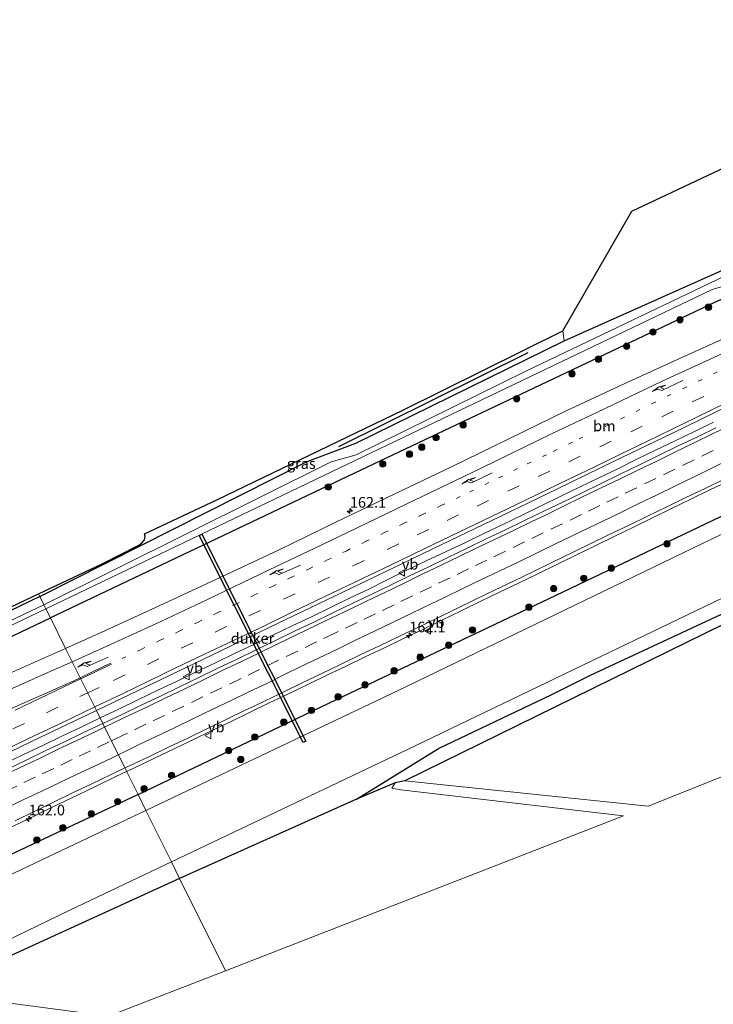
# Model space of a CAD drawing. Units: metres. Extents: x 200000 to 205383, y 564740 to 568751.
# Drawn here: x 202190 to 202353, y 567344 to 567575 of the extents above; entities that cross this region are included whole.
import ezdxf
from ezdxf.enums import TextEntityAlignment as Align

# ---------------------------------------------------------------- set-up
doc = ezdxf.new("R2010")
doc.units = ezdxf.units.M
doc.linetypes.add('VW-1-3_STREEP', pattern=[4, 1, -3])
doc.linetypes.add('VW-3-9_STREEP', pattern=[12, 3, -9])
doc.layers.get('0').update_dxf_attribs({"lineweight": 25})
for name, color, linetype, lineweight in [('B-ME-AM-KILOMETR-S-B1', 7, 'Continuous', 18), ('B-ME-BV-GELEIDECONSTRUCTIE-GELEIDERAIL-L-B1', 213, 'BV-GELEIDERAIL', 18), ('B-ME-GR-BOMENRIJ-L-B1', 10, 'Continuous', 25), ('B-ME-GR-BOOM-S-B1', 93, 'Continuous', 18), ('B-ME-GW-INSTEEKWATERGANG-L-B1', 10, 'Continuous', 25), ('B-ME-IE-GRASLAND-GV-B6', 93, 'Continuous', 18), ('B-ME-IE-GRONDWERKLIJN-GROND_INGERICHT-GV-B6', 253, 'Continuous', 18), ('B-ME-IE-GRONDWERKLIJN-GROND_NIETINGERICHT-GV-B6', 253, 'Continuous', 18), ('B-ME-IE-HULPGEOMETRIE-L-B1', 53, 'Continuous', 18), ('B-ME-KG-KADASTRAAL-OPNAMEDTMGRENS-L-B1', 10, 'Continuous', 25), ('B-ME-KW-DUIKER-GV-B6', 10, 'Continuous', 25), ('B-ME-OG-WATER-GV-B6', 153, 'Continuous', 18), ('B-ME-VH-VERH_SOORT-BITUMEN-GV-B6', 8, 'IE-TERREINAFSCHEIDING-NATUURLIJK-HOUTWAL', 18), ('B-ME-VW-MARKERING-13STREEP-045-L-B1', 255, 'VW-1-3_STREEP', 18), ('B-ME-VW-MARKERING-39STREEP-015-L-B1', 255, 'VW-3-9_STREEP', 18), ('B-ME-VW-MARKERING-PIJLRE750-S-B1', 7, 'Continuous', 18), ('B-ME-VW-MARKERING-STREEP-015-L-B1', 7, 'Continuous', 18), ('B-ME-VW-MEUBILAIR_WEGMEUBILAIR-VERKEERSBORD-S-B1', 8, 'Continuous', 18)]:
    doc.layers.add(name, color=color, linetype=linetype, lineweight=lineweight)
doc.styles.add('NLCS-ISO', font='NLCS-ISO.TTF')
doc.linetypes.add('BV-GELEIDERAIL', pattern='A,10,-3,[108,NLCS.SHX,S=1,R=0,X=0,Y=0],-3', length=16)
doc.linetypes.add('IE-TERREINAFSCHEIDING-NATUURLIJK-HOUTWAL', pattern='A,7,-1.5,[67,NLCS.SHX,S=0.75,R=45,X=0,Y=0],-1.5,7,-1.5,[70,NLCS.SHX,S=0.75,R=0,X=0,Y=0],-1.5', length=20)

# ---------------------------------------------------------------- blocks, each defined once
blk = doc.blocks.new('verkeersbord')
for p, q in [((0, 0.75), (-0.75, -0.625)), ((0.75, -0.625), (0, 0.75)), ((-0.75, -0.625), (0.75, -0.625))]:
    blk.add_line(p, q)
blk = doc.blocks.new('boom')
blk.add_hatch(color=256).paths.add_polyline_path([(-0.75, 0, 1), (0.75, 0, 1)])
blk.add_circle((0, 0), 0.75)
blk = doc.blocks.new('hecto')
for p, q in [((0, 0.625), (-0.625, 0)), ((0, -0.625), (0, 0.625)), ((-0.625, 0), (0.625, 0)), ((0.625, 0), (0, -0.625))]:
    blk.add_line(p, q)
blk = doc.blocks.new('pijlr')
for p, q in [((0, 0, 0.1), (5.45, 0, 0.1)), ((5.45, -0.75, 0.1), (4.7, 0, 0.1)), ((6.2, -0.75, 0.1), (5.45, 0, 0.1)), ((4, -0.75, 0.1), (5.45, -0.75, 0.1)), ((5.7, -1.05, 0.1), (4, -0.75, 0.1)), ((7.5, -0.75, 0.1), (5.7, -1.05, 0.1)), ((7.5, -0.75, 0.1), (6.2, -0.75, 0.1))]:
    blk.add_line(p, q)

msp = doc.modelspace()

# ---------------------------------------------------------------- linework, layer by layer
at = {"layer": 'B-ME-BV-GELEIDECONSTRUCTIE-GELEIDERAIL-L-B1'}
for points in [[(202208.7566, 567411.0242, 2.5166), (202213.3078, 567413.2132, 2.5602), (202217.8072, 567415.4019, 2.5602), (202222.3143, 567417.5616, 2.5576), (202226.8329, 567419.7024, 2.5929), (202231.3428, 567421.8634, 2.5796), (202235.846, 567424.0213, 2.6101), (202240.3649, 567426.1622, 2.5802), (202244.8716, 567428.3299, 2.5186), (202249.3874, 567430.4938, 2.5828), (202253.8904, 567432.6619, 2.5728), (202258.4072, 567434.8059, 2.5768), (202262.9144, 567436.9697, 2.5727), (202267.4044, 567439.1734, 2.5867), (202271.9119, 567441.3382, 2.5553), (202276.3872, 567443.5683, 2.5651), (202280.8848, 567445.7498, 2.5778), (202285.3772, 567447.9401, 2.591), (202289.906, 567450.0594, 2.5783), (202294.4588, 567452.2418, 2.5654), (202298.928, 567454.3944, 2.5966), (202303.4483, 567456.5321, 2.6096), (202307.9498, 567458.7077, 2.6171), (202312.4531, 567460.8843, 2.5938), (202316.9238, 567463.1197, 2.5572), (202321.4265, 567465.295, 2.6192), (202325.9371, 567467.4596, 2.6254), (202330.4436, 567469.6289, 2.6406), (202334.9121, 567471.8765, 2.6255), (202339.4398, 567474.0502, 2.6355), (202343.9467, 567476.1635, 2.6848), (202348.4326, 567478.3704, 2.6905), (202352.9211, 567480.5812, 2.6527)], [(202356.5668, 567466.8098, 2.5103), (202352.0655, 567464.6318, 2.4968), (202347.5712, 567462.4417, 2.4937), (202343.0772, 567460.2489, 2.4848), (202338.5856, 567458.0527, 2.4709), (202334.0888, 567455.8663, 2.4557), (202329.5893, 567453.686, 2.4789), (202325.0923, 567451.5003, 2.4625), (202320.5941, 567449.3176, 2.4443), (202316.0961, 567447.1334, 2.44), (202311.6081, 567444.9303, 2.4338), (202307.1108, 567442.7442, 2.428), (202302.6047, 567440.5788, 2.406), (202298.112, 567438.3829, 2.3996), (202293.6101, 567436.2067, 2.4042), (202289.1114, 567434.025, 2.3862), (202284.6049, 567431.8586, 2.4133), (202280.0863, 567429.7189, 2.3885), (202275.5956, 567427.5188, 2.3812), (202271.0694, 567425.3946, 2.3775), (202266.5625, 567423.2297, 2.362), (202265.4137, 567422.6804, 2.3621), (202262.0517, 567421.0727, 2.3622), (202257.5472, 567418.903, 2.3574), (202253.0422, 567416.7337, 2.3574), (202248.5297, 567414.5797, 2.3504), (202244.027, 567412.4057, 2.3394), (202239.5247, 567410.2309, 2.3437), (202235.0184, 567408.0656, 2.3468), (202230.5146, 567405.8939, 2.3365), (202226.0149, 567403.7132, 2.3243), (202221.5062, 567401.5523, 2.3088), (202216.9977, 567399.3896, 2.3046), (202214.9941, 567398.4293, 2.3008)], [(202186.241, 567400.2664, 2.5579), (202190.7499, 567402.4294, 2.4786), (202195.2609, 567404.5852, 2.509), (202199.7716, 567406.7409, 2.5255), (202204.2906, 567408.8842, 2.5068), (202208.7565, 567411.0242, 2.5166)], [(202214.9941, 567398.4293, 2.3008), (202212.489, 567397.2287, 2.2961), (202207.9785, 567395.0711, 2.3017), (202203.4744, 567392.8998, 2.2838), (202198.9635, 567390.743, 2.2778), (202194.4617, 567388.5678, 2.2681), (202193.7197, 567388.2105, 2.2654), (202190.0922, 567386.4638, 2.2523), (202189.9564, 567386.3984, 2.2518), (202185.4497, 567384.2344, 2.2792)]]:
    msp.add_polyline3d(points, dxfattribs=at)
at = {"layer": 'B-ME-GR-BOMENRIJ-L-B1'}
msp.add_line((202264.838, 567474.857, 1.159), (202309.334, 567496.921, 1.159), dxfattribs=at)
at = {"layer": 'B-ME-GW-INSTEEKWATERGANG-L-B1'}
for points in [[(202194.597, 567439.582, 1.325), (202257.433, 567471.302, 1.035), (202268.869, 567475.665, 1.035), (202317.808, 567499.661, 1.039), (202358.756, 567517.949, 1.04), (202389.053, 567531.887, 0.829), (202425.392, 567549.988, 0.752), (202464.552, 567570.049, 1.037), (202492.312, 567584.637, 0.848), (202505.513, 567591.009, 0.88), (202520.85, 567599.257, 0.82)], [(202523.343, 567595.007, 0.893), (202521.476, 567594.191, 0.893), (202505.608, 567585.349, 1.027), (202471.785, 567567.295, 1.258), (202432.98, 567547.647, 1.203), (202409.528, 567535.316, 1.178), (202391.068, 567527.472, 0.938), (202359.426, 567511.466, 1.066), (202353.144, 567508.728, 1.188), (202262.258, 567465.639, 1.083), (202197.09, 567434.552, 1.001)], [(202217.68, 567393.01, 1.388), (202264.303, 567415.401, 1.268), (202314.127, 567439.057, 1.162), (202361.696, 567461.769, 1.192), (202410.78, 567485.593, 1.27), (202458.392, 567508.3, 1.431), (202504.355, 567530.314, 1.487), (202517.109, 567533.89, 1.63), (202529.823, 567532.865, 1.573), (202538.984, 567531.328, 1.165), (202553.565, 567529.253, 1.228), (202558.974, 567528.323, 1.187)], [(202268.988, 567391.93, 1.421), (202276.37, 567396.445, 0.846), (202288.289, 567403.864, 1.091), (202314.947, 567416.579, 1.224), (202324.03, 567421.063, 1.256), (202392.188, 567452.866, 1.517), (202487.39, 567498.712, 1.389), (202510.343, 567510.866, 1.123), (202514.023, 567512.278, 1.035), (202528.556, 567512.261, 1.252), (202539.027, 567511.241, 1.28), (202554.582, 567509.172, 0.999), (202570.385, 567507.089, 0.965)], [(202194.597, 567439.582, 1.325), (202173.114, 567429.281, 1.177)], [(202174.073, 567423.572, 0.972), (202197.09, 567434.552, 1.001)], [(202217.68, 567393.01, 1.388), (202171.808, 567371.417, 1.385), (202128.289, 567350.128, 1.31), (202083.628, 567328.208, 1.251), (202040.373, 567307.627, 1.247), (202013.341, 567295.44, 1.161), (201976.298, 567277.83, 1.262), (201960.147, 567269.703, 1.129), (201954.433, 567266.043, 1.133), (201949.259, 567262.013, 1.044), (201945.58, 567257.152, 1.007), (201942.192, 567252.403, 0.866), (201937.876, 567245.772, 0.85), (201932.866, 567237.514, 0.777), (201926.7, 567225.093, 0.773), (201922.874, 567212.503, 0.619), (201921.562, 567203.738, 0.538), (201920.698, 567192.521, 0.615), (201920.809, 567180.733, 0.647), (201923.089, 567168.324, 0.732), (201926.466, 567158.9, 0.712)]]:
    msp.add_polyline3d(points, dxfattribs=at)
at = {"layer": 'B-ME-IE-GRASLAND-GV-B6'}
for points in [[(202521.478, 567598.089, 0.024), (202505.955, 567589.672, -0.01), (202493.062, 567583.448, 0.001), (202465.178, 567568.623, 0.049), (202425.902, 567549.011, 0.008), (202389.67, 567530.772, 0.073), (202359.244, 567516.728, -0.11), (202308.777, 567492.601, -0.272), (202268.901, 567472.902, -0.272), (202263.057, 567471.237, -0.268), (202195.553, 567437.654, -0.269), (202194.597, 567439.582, 1.325), (202257.433, 567471.302, 1.035), (202268.869, 567475.665, 1.035), (202317.808, 567499.661, 1.039), (202358.756, 567517.949, 1.04), (202389.053, 567531.887, 0.829), (202425.392, 567549.988, 0.752), (202464.552, 567570.049, 1.037), (202492.312, 567584.637, 0.848), (202505.513, 567591.009, 0.88), (202520.85, 567599.257, 0.82), (202521.478, 567598.089, 0.024)], [(202523.343, 567595.007, 0.893), (202521.476, 567594.191, 0.893), (202505.608, 567585.349, 1.027), (202471.785, 567567.295, 1.258), (202432.98, 567547.647, 1.203), (202409.528, 567535.316, 1.178), (202391.068, 567527.472, 0.938), (202359.426, 567511.466, 1.066), (202353.144, 567508.728, 1.188), (202262.258, 567465.639, 1.083), (202197.09, 567434.552, 1.001), (202196.016, 567436.72, -0.293), (202263.173, 567468.887, -0.3), (202352.627, 567511.768, -0.292), (202358.584, 567513.517, -0.14), (202390.288, 567528.956, 0.013), (202409.059, 567536.892, 0.001), (202432.211, 567548.987, 0.006), (202471.009, 567569.024, 0.01), (202505.194, 567586.631, 0.002), (202520.517, 567595.328, 0.006), (202522.465, 567596.254, 0.006), (202522.547, 567596.101, -0.247), (202523.343, 567595.007, 0.893)], [(202551.796, 567526.001, -0.479), (202533.293, 567528.538, -0.481), (202517.941, 567529.459, -0.517), (202513.015, 567528.394, -0.525), (202444.63, 567496.579, -0.541), (202386.977, 567469.279, -0.537), (202384.655, 567467.051, -0.537), (202366.618, 567458.601, -0.537), (202361.881, 567457.576, -0.537), (202278.633, 567417.427, -0.537), (202219.514, 567389.311, -0.537), (202217.68, 567393.01, 1.388), (202264.303, 567415.401, 1.268), (202314.127, 567439.057, 1.162), (202361.696, 567461.769, 1.192), (202410.78, 567485.593, 1.27), (202458.392, 567508.3, 1.431), (202504.355, 567530.314, 1.487), (202517.109, 567533.89, 1.63), (202529.823, 567532.865, 1.573), (202538.984, 567531.328, 1.165)], [(202359.166, 567501.9823, 1.6376), (202345.5032, 567495.7808, 1.6189), (202331.9034, 567489.5483, 1.5813), (202318.2992, 567483.2161, 1.5482), (202304.8378, 567476.6366, 1.5608), (202291.3504, 567470.0735, 1.5366), (202277.8454, 567463.6719, 1.499), (202264.339, 567457.1073, 1.4728), (202250.811, 567450.5917, 1.4599), (202237.3001, 567444.2201, 1.4374), (202223.6382, 567437.8592, 1.4151), (202209.9924, 567431.6239, 1.413), (202200.645, 567427.3793, 1.4324), (202197.09, 567434.552, 1.001), (202262.258, 567465.639, 1.083), (202353.144, 567508.728, 1.188)], [(202317.808, 567499.661, 1.039), (202268.869, 567475.665, 1.035), (202257.433, 567471.302, 1.035), (202194.597, 567439.582, 1.325), (202194.285, 567440.212, 1.291), (202209.203, 567447.253, 1.344), (202218, 567451.757, 1.312), (202218.617, 567452.268, 1.304), (202219.152, 567452.916, 1.304), (202219.324, 567453.755, 1.28), (202219.215, 567454.346, 1.304), (202236.221, 567462.279, 1.545), (202279.934, 567483.404, 1.148), (202317.55, 567502.08, 1.241), (202317.808, 567499.661, 1.039)], [(202227.449, 567373.301, 1.341), (202226.397, 567375.423, 0.921), (202225.53, 567377.173, -0.578), (202274.402, 567400.455, -0.577), (202282.789, 567404.451, -0.577), (202355.089, 567439.312, -0.577), (202358.31, 567440.85, -0.575), (202379.034, 567450.746, -0.561), (202422.148, 567471.334, -0.533), (202486.533, 567502.235, -0.533), (202487.39, 567498.712, 1.389), (202392.188, 567452.866, 1.517), (202324.03, 567421.063, 1.256), (202314.947, 567416.579, 1.224), (202288.289, 567403.864, 1.091), (202276.37, 567396.445, 0.846), (202268.988, 567391.93, 1.421), (202227.449, 567373.301, 1.341)], [(202353.501, 567479.276, 2.028), (202349.008, 567477.081, 2.021), (202344.496, 567474.927, 1.999), (202340.011, 567472.717, 2.007), (202335.514, 567470.53, 1.993), (202331.015, 567468.349, 1.977), (202326.514, 567466.171, 1.971), (202322.019, 567463.981, 1.97), (202317.534, 567461.771, 1.973), (202313.015, 567459.631, 1.956), (202308.523, 567457.435, 1.959), (202304.007, 567455.287, 1.95), (202299.503, 567453.119, 1.934), (202295.014, 567450.914, 1.963), (202290.511, 567448.741, 1.963), (202285.995, 567446.595, 1.945), (202281.492, 567444.421, 1.947), (202276.989, 567442.25, 1.937), (202272.491, 567440.065, 1.93), (202267.979, 567437.913, 1.912), (202263.488, 567435.715, 1.915), (202258.966, 567433.581, 1.912), (202254.447, 567431.442, 1.909), (202249.959, 567429.235, 1.91), (202245.466, 567427.041, 1.904), (202240.957, 567424.881, 1.889), (202236.453, 567422.71, 1.889), (202231.945, 567420.546, 1.889), (202227.446, 567418.367, 1.882), (202222.948, 567416.183, 1.875), (202218.438, 567414.023, 1.865), (202213.924, 567411.874, 1.862), (202209.404, 567409.708, 1.853), (202207.8887, 567412.7883, 1.8043), (202221.4794, 567419.3007, 1.8301), (202235.0066, 567425.7827, 1.8285), (202248.5192, 567432.298, 1.8475), (202262.038, 567438.7945, 1.8799), (202275.5604, 567445.2863, 1.9051), (202289.0745, 567451.7944, 1.925), (202302.5917, 567458.3038, 1.9401), (202316.0964, 567464.8337, 1.959), (202329.5972, 567471.371, 1.9595), (202343.1031, 567477.9011, 2.0001), (202356.5916, 567484.4632, 1.9978)], [(202361.696, 567461.769, 1.192), (202314.127, 567439.057, 1.162), (202264.303, 567415.401, 1.268), (202217.68, 567393.01, 1.388), (202214.573, 567399.279, 1.589), (202215.819, 567399.883, 1.592), (202220.346, 567402.006, 1.595), (202224.86, 567404.156, 1.594), (202229.379, 567406.297, 1.608), (202233.862, 567408.511, 1.617), (202238.359, 567410.697, 1.623), (202242.865, 567412.864, 1.628), (202245.135, 567413.912, 1.611), (202251.904, 567417.141, 1.631), (202256.397, 567419.335, 1.65), (202260.902, 567421.505, 1.656), (202265.419, 567423.649, 1.636), (202269.914, 567425.839, 1.648), (202274.425, 567427.995, 1.639), (202278.934, 567430.157, 1.666), (202283.439, 567432.325, 1.682), (202287.946, 567434.49, 1.685), (202292.446, 567436.669, 1.702), (202296.946, 567438.848, 1.686), (202301.44, 567441.041, 1.706), (202305.947, 567443.205, 1.698), (202310.445, 567445.39, 1.704), (202314.949, 567447.561, 1.715), (202317.193, 567448.662, 1.725), (202323.935, 567451.949, 1.738), (202328.437, 567454.125, 1.73), (202332.938, 567456.301, 1.742), (202337.436, 567458.485, 1.751), (202341.941, 567460.653, 1.76), (202346.438, 567462.84, 1.77), (202350.942, 567465.011, 1.767), (202355.45, 567467.173, 1.751)], [(202171.597, 567429.502, 1.211), (202194.285, 567440.212, 1.291), (202194.597, 567439.582, 1.325)], [(202195.553, 567437.654, -0.269), (202172.722, 567426.807, -0.27)], [(202194.597, 567439.582, 1.325), (202173.114, 567429.281, 1.177)], [(202173.114, 567429.281, 1.177), (202194.597, 567439.582, 1.325), (202195.553, 567437.654, -0.269)], [(202173.155, 567425.77, -0.291), (202196.016, 567436.72, -0.293), (202197.09, 567434.552, 1.001), (202174.073, 567423.572, 0.972)], [(202174.073, 567423.572, 0.972), (202197.09, 567434.552, 1.001), (202200.645, 567427.3793, 1.4324)], [(202200.645, 567427.3793, 1.4324), (202187.2153, 567421.4233, 1.3875)], [(202180.8878, 567399.8749, 1.7749), (202194.4196, 567406.3457, 1.7996), (202207.8887, 567412.7883, 1.8043), (202209.404, 567409.708, 1.853)], [(202209.404, 567409.708, 1.853), (202204.892, 567407.579, 1.841), (202200.379, 567405.429, 1.827), (202195.868, 567403.272, 1.834), (202191.363, 567401.101, 1.826), (202186.86, 567398.93, 1.823)], [(202188.8, 567386.847, 1.556), (202193.282, 567389.062, 1.559), (202197.788, 567391.23, 1.562), (202202.294, 567393.397, 1.55), (202206.811, 567395.541, 1.561), (202211.32, 567397.701, 1.58), (202214.573, 567399.279, 1.589), (202217.68, 567393.01, 1.388)], [(202171.808, 567371.417, 1.385), (202217.68, 567393.01, 1.388), (202219.514, 567389.311, -0.537)], [(202217.68, 567393.01, 1.388), (202171.808, 567371.417, 1.385)], [(202219.514, 567389.311, -0.537), (202196.576, 567378.402, -0.537), (202042.903, 567305.324, -0.537)], [(202168.599, 567349.879, -0.578), (202201.672, 567365.808, -0.578), (202225.53, 567377.173, -0.578), (202226.397, 567375.423, 0.921), (202227.449, 567373.301, 1.341)], [(202227.449, 567373.301, 1.341), (202164.978, 567344.73, 0.821)]]:
    msp.add_polyline3d(points, dxfattribs=at)
at = {"layer": 'B-ME-IE-GRONDWERKLIJN-GROND_INGERICHT-GV-B6'}
for points in [[(202227.449, 567373.301, 1.341), (202268.988, 567391.93, 1.421), (202276.37, 567396.445, 0.846), (202288.289, 567403.864, 1.091), (202314.947, 567416.579, 1.224), (202324.03, 567421.063, 1.256), (202392.188, 567452.866, 1.517), (202487.39, 567498.712, 1.389), (202487.773, 567498.108, 1.389), (202508.705, 567508.479, 1.423), (202512.564, 567509.826, 1.427), (202515.414, 567510.618, 1.429), (202519.147, 567511.31, 1.428), (202522.832, 567511.62, 1.429), (202526.009, 567511.492, 1.425), (202534.607, 567510.838, 1.425), (202557.603, 567507.912, 1.425)], [(202487.773, 567498.108, 1.389), (202280.348, 567396.246, 1.216), (202278.128, 567395.802, 1.232), (202268.988, 567391.93, 1.421), (202276.37, 567396.445, 0.846), (202288.289, 567403.864, 1.091), (202314.947, 567416.579, 1.224), (202324.03, 567421.063, 1.256), (202392.188, 567452.866, 1.517), (202487.39, 567498.712, 1.389), (202487.773, 567498.108, 1.389)], [(202540.516, 567493.543, 1.288), (202532.215, 567494.257, 1.321), (202526.288, 567494.249, 1.336), (202522.256, 567493.717, 1.349), (202515.374, 567491.561, 1.357), (202486.438, 567480.002, 1.396), (202482.883, 567448.377, 1.376), (202337.607, 567390.296, 1.192), (202280.348, 567396.246, 1.216), (202278.128, 567395.802, 1.232), (202277.298, 567394.554, 1.517), (202279.425, 567394.102, 1.368), (202331.796, 567388.034, 1.348), (202238.213, 567351.582, 1.275), (202227.449, 567373.301, 1.341)], [(202164.978, 567344.73, 0.821), (202227.449, 567373.301, 1.341), (202238.213, 567351.582, 1.275), (202210.761, 567340.889, 1.254), (202174.491, 567345.669, 1.003)]]:
    msp.add_polyline3d(points, dxfattribs=at)
at = {"layer": 'B-ME-IE-GRONDWERKLIJN-GROND_NIETINGERICHT-GV-B6'}
msp.add_polyline3d([(202520.85, 567599.257, 0.82), (202505.513, 567591.009, 0.88), (202492.312, 567584.637, 0.848), (202464.552, 567570.049, 1.037), (202425.392, 567549.988, 0.752), (202389.053, 567531.887, 0.829), (202358.756, 567517.949, 1.04), (202317.808, 567499.661, 1.039), (202317.55, 567502.08, 1.241), (202333.746, 567530.198, 1.333), (202355.637, 567540.527, 1.356), (202378.376, 567552.03, 1.348), (202399.982, 567564.047, 1.389), (202424.195, 567577.373, 1.288), (202505.142, 567609.146, 1.242), (202513.2578, 567613.3838, 0.8326), (202520.85, 567599.257, 0.82)], dxfattribs=at)
at = {"layer": 'B-ME-IE-HULPGEOMETRIE-L-B1'}
msp.add_polyline3d([(202194.285, 567440.212, 1.291), (202194.597, 567439.582, 1.325), (202195.553, 567437.654, -0.269), (202196.016, 567436.72, -0.293), (202197.09, 567434.552, 1.001), (202200.645, 567427.3793, 1.4324), (202207.8887, 567412.7883, 1.8043), (202209.404, 567409.708, 1.853), (202214.573, 567399.279, 1.589), (202217.68, 567393.01, 1.388), (202219.514, 567389.311, -0.537), (202225.53, 567377.173, -0.578), (202226.397, 567375.423, 0.921), (202227.449, 567373.301, 1.341)], dxfattribs=at)
at = {"layer": 'B-ME-KG-KADASTRAAL-OPNAMEDTMGRENS-L-B1'}
for points in [[(202171.597, 567429.502, 1.211), (202194.285, 567440.212, 1.291), (202209.203, 567447.253, 1.344), (202218, 567451.757, 1.312), (202218.617, 567452.268, 1.304), (202219.152, 567452.916, 1.304), (202219.324, 567453.755, 1.28), (202219.215, 567454.346, 1.304), (202236.221, 567462.279, 1.545), (202279.934, 567483.404, 1.148), (202317.55, 567502.08, 1.241), (202333.746, 567530.198, 1.333), (202355.637, 567540.527, 1.356), (202378.376, 567552.03, 1.348), (202399.982, 567564.047, 1.389), (202424.195, 567577.373, 1.288), (202505.142, 567609.146, 1.242), (202513.2578, 567613.3838, 0.8326), (202684.154, 567702.62, 1.44)], [(202171.597, 567429.502, 1.211), (202194.285, 567440.212, 1.291), (202209.203, 567447.253, 1.344), (202218, 567451.757, 1.312), (202218.617, 567452.268, 1.304), (202219.152, 567452.916, 1.304), (202219.324, 567453.755, 1.28), (202219.215, 567454.346, 1.304), (202236.221, 567462.279, 1.545), (202279.934, 567483.404, 1.148), (202317.55, 567502.08, 1.241), (202333.746, 567530.198, 1.333), (202355.637, 567540.527, 1.356), (202378.376, 567552.03, 1.348), (202399.982, 567564.047, 1.389), (202424.195, 567577.373, 1.288), (202505.142, 567609.146, 1.242), (202513.2578, 567613.3838, 0.8326), (202684.154, 567702.62, 1.44)], [(202557.603, 567507.912, 1.425), (202534.607, 567510.838, 1.425), (202526.009, 567511.492, 1.425), (202522.832, 567511.62, 1.429), (202519.147, 567511.31, 1.428), (202515.414, 567510.618, 1.429), (202512.564, 567509.826, 1.427), (202508.705, 567508.479, 1.423), (202487.773, 567498.108, 1.389), (202280.348, 567396.246, 1.216), (202278.128, 567395.802, 1.232), (202268.988, 567391.93, 1.421), (202227.449, 567373.301, 1.341), (202164.978, 567344.73, 0.821)]]:
    msp.add_polyline3d(points, dxfattribs=at)
at = {"layer": 'B-ME-KW-DUIKER-GV-B6'}
msp.add_polyline3d([(202232.0324, 567453.8897, 0.227), (202232.6576, 567454.2043, 0.227), (202257.1166, 567405.5993, 0.416), (202256.4914, 567405.2847, 0.416), (202232.0324, 567453.8897, 0.227)], dxfattribs=at)
at = {"layer": 'B-ME-OG-WATER-GV-B6'}
for points in [[(202522.465, 567596.254, 0.006), (202520.517, 567595.328, 0.006), (202505.194, 567586.631, 0.002), (202471.009, 567569.024, 0.01), (202432.211, 567548.987, 0.006), (202409.059, 567536.892, 0.001), (202390.288, 567528.956, 0.013), (202358.584, 567513.517, -0.14), (202352.627, 567511.768, -0.292), (202263.173, 567468.887, -0.3), (202196.016, 567436.72, -0.293), (202195.553, 567437.654, -0.269), (202263.057, 567471.237, -0.268), (202268.901, 567472.902, -0.272), (202308.777, 567492.601, -0.272), (202359.244, 567516.728, -0.11), (202389.67, 567530.772, 0.073), (202425.902, 567549.011, 0.008), (202465.178, 567568.623, 0.049), (202493.062, 567583.448, 0.001), (202505.955, 567589.672, -0.01), (202521.478, 567598.089, 0.024), (202522.465, 567596.254, 0.006)], [(202538.497, 567514.191, -0.533), (202529.256, 567515.219, -0.533), (202520.174, 567515.375, -0.533), (202512.705, 567514.244, -0.533), (202508.791, 567512.917, -0.533), (202486.533, 567502.235, -0.533), (202422.148, 567471.334, -0.533), (202379.034, 567450.746, -0.561), (202358.31, 567440.85, -0.575), (202355.089, 567439.312, -0.577), (202282.789, 567404.451, -0.577), (202274.402, 567400.455, -0.577), (202225.53, 567377.173, -0.578), (202219.514, 567389.311, -0.537), (202278.633, 567417.427, -0.537), (202361.881, 567457.576, -0.537), (202366.618, 567458.601, -0.537), (202384.655, 567467.051, -0.537), (202386.977, 567469.279, -0.537), (202444.63, 567496.579, -0.541), (202513.015, 567528.394, -0.525), (202517.941, 567529.459, -0.517), (202533.293, 567528.538, -0.481), (202551.796, 567526.001, -0.479)], [(202172.722, 567426.807, -0.27), (202195.553, 567437.654, -0.269), (202196.016, 567436.72, -0.293)], [(202196.016, 567436.72, -0.293), (202173.155, 567425.77, -0.291)], [(202042.903, 567305.324, -0.537), (202196.576, 567378.402, -0.537), (202219.514, 567389.311, -0.537), (202225.53, 567377.173, -0.578)], [(202225.53, 567377.173, -0.578), (202201.672, 567365.808, -0.578), (202168.599, 567349.879, -0.578)]]:
    msp.add_polyline3d(points, dxfattribs=at)
at = {"layer": 'B-ME-VH-VERH_SOORT-BITUMEN-GV-B6'}
for points in [[(202356.5916, 567484.4632, 1.9978), (202343.1031, 567477.9011, 2.0001), (202329.5972, 567471.371, 1.9595), (202316.0964, 567464.8337, 1.959), (202302.5917, 567458.3038, 1.9401), (202289.0745, 567451.7944, 1.925), (202275.5604, 567445.2863, 1.9051), (202262.038, 567438.7945, 1.8799), (202248.5192, 567432.298, 1.8475), (202235.0066, 567425.7827, 1.8285), (202221.4794, 567419.3007, 1.8301), (202207.8887, 567412.7883, 1.8043), (202200.645, 567427.3793, 1.4324), (202209.9924, 567431.6239, 1.413), (202223.6382, 567437.8592, 1.4151), (202237.3001, 567444.2201, 1.4374), (202250.811, 567450.5917, 1.4599), (202264.339, 567457.1073, 1.4728), (202277.8454, 567463.6719, 1.499), (202291.3504, 567470.0735, 1.5366), (202304.8378, 567476.6366, 1.5608), (202318.2992, 567483.2161, 1.5482), (202331.9034, 567489.5483, 1.5813), (202345.5032, 567495.7808, 1.6189), (202359.166, 567501.9823, 1.6376)], [(202355.45, 567467.173, 1.751), (202350.942, 567465.011, 1.767), (202346.438, 567462.84, 1.77), (202341.941, 567460.653, 1.76), (202337.436, 567458.485, 1.751), (202332.938, 567456.301, 1.742), (202328.437, 567454.125, 1.73), (202323.935, 567451.949, 1.738), (202317.193, 567448.662, 1.725), (202314.949, 567447.561, 1.715), (202310.445, 567445.39, 1.704), (202305.947, 567443.205, 1.698), (202301.44, 567441.041, 1.706), (202296.946, 567438.848, 1.686), (202292.446, 567436.669, 1.702), (202287.946, 567434.49, 1.685), (202283.439, 567432.325, 1.682), (202278.934, 567430.157, 1.666), (202274.425, 567427.995, 1.639), (202269.914, 567425.839, 1.648), (202265.419, 567423.649, 1.636), (202260.902, 567421.505, 1.656), (202256.397, 567419.335, 1.65), (202251.904, 567417.141, 1.631), (202245.135, 567413.912, 1.611), (202242.865, 567412.864, 1.628), (202238.359, 567410.697, 1.623), (202233.862, 567408.511, 1.617), (202229.379, 567406.297, 1.608), (202224.86, 567404.156, 1.594), (202220.346, 567402.006, 1.595), (202215.819, 567399.883, 1.592), (202214.573, 567399.279, 1.589), (202209.404, 567409.708, 1.853), (202213.924, 567411.874, 1.862), (202218.438, 567414.023, 1.865), (202222.948, 567416.183, 1.875), (202227.446, 567418.367, 1.882), (202231.945, 567420.546, 1.889), (202236.453, 567422.71, 1.889), (202240.957, 567424.881, 1.889), (202245.466, 567427.041, 1.904), (202249.959, 567429.235, 1.91), (202254.447, 567431.442, 1.909), (202258.966, 567433.581, 1.912), (202263.488, 567435.715, 1.915), (202267.979, 567437.913, 1.912), (202272.491, 567440.065, 1.93), (202276.989, 567442.25, 1.937), (202281.492, 567444.421, 1.947), (202285.995, 567446.595, 1.945), (202290.511, 567448.741, 1.963), (202295.014, 567450.914, 1.963), (202299.503, 567453.119, 1.934), (202304.007, 567455.287, 1.95), (202308.523, 567457.435, 1.959), (202313.015, 567459.631, 1.956), (202317.534, 567461.771, 1.973), (202322.019, 567463.981, 1.97), (202326.514, 567466.171, 1.971), (202331.015, 567468.349, 1.977), (202335.514, 567470.53, 1.993), (202340.011, 567472.717, 2.007), (202344.496, 567474.927, 1.999), (202349.008, 567477.081, 2.021), (202353.501, 567479.276, 2.028)], [(202187.2153, 567421.4233, 1.3875), (202200.645, 567427.3793, 1.4324), (202207.8887, 567412.7883, 1.8043)], [(202207.8887, 567412.7883, 1.8043), (202194.4196, 567406.3457, 1.7996), (202180.8878, 567399.8749, 1.7749)], [(202186.86, 567398.93, 1.823), (202191.363, 567401.101, 1.826), (202195.868, 567403.272, 1.834), (202200.379, 567405.429, 1.827), (202204.892, 567407.579, 1.841), (202209.404, 567409.708, 1.853), (202214.573, 567399.279, 1.589)], [(202214.573, 567399.279, 1.589), (202211.32, 567397.701, 1.58), (202206.811, 567395.541, 1.561), (202202.294, 567393.397, 1.55), (202197.788, 567391.23, 1.562), (202193.282, 567389.062, 1.559), (202188.8, 567386.847, 1.556)]]:
    msp.add_polyline3d(points, dxfattribs=at)
at = {"layer": 'B-ME-VW-MARKERING-13STREEP-045-L-B1'}
msp.add_polyline3d([(202353.8174, 567492.3912, 1.8685), (202346.5261, 567488.8405, 1.8723), (202339.2348, 567485.2899, 1.854), (202331.9436, 567481.7392, 1.8424), (202325.8446, 567478.8003, 1.8095), (202319.7456, 567475.8613, 1.8181), (202313.6467, 567472.9223, 1.8092), (202306.8964, 567469.6469, 1.7904), (202300.1462, 567466.3715, 1.8068), (202293.396, 567463.096, 1.8042), (202288.9484, 567460.9731, 1.7978), (202284.5008, 567458.8502, 1.7913), (202280.0532, 567456.7273, 1.7836), (202275.6057, 567454.6044, 1.7759), (202271.1581, 567452.4815, 1.7564), (202266.7105, 567450.3585, 1.7369), (202262.3837, 567448.2763, 1.7369), (202258.0569, 567446.1941, 1.737), (202253.7301, 567444.1119, 1.7178), (202249.4033, 567442.0297, 1.6986), (202245.0765, 567439.9475, 1.7039), (202240.7497, 567437.8653, 1.7092), (202236.2827, 567435.7213, 1.6868), (202231.8157, 567433.5773, 1.6643), (202227.3487, 567431.4332, 1.6774), (202222.8817, 567429.2892, 1.6904), (202218.4147, 567427.1452, 1.695), (202213.9477, 567425.0012, 1.6996)], dxfattribs=at)
at = {"layer": 'B-ME-VW-MARKERING-39STREEP-015-L-B1'}
for points in [[(202205.836, 567416.9231, 1.7748), (202211.9001, 567419.841, 1.7548), (202219.8628, 567423.6368, 1.7843), (202227.8255, 567427.4327, 1.7805), (202235.7881, 567431.2285, 1.8169), (202243.7508, 567435.0243, 1.7997), (202251.8725, 567438.9354, 1.8042), (202259.9942, 567442.8464, 1.8399), (202268.1159, 567446.7575, 1.8481), (202276.2376, 567450.6686, 1.8441), (202283.2823, 567454.0646, 1.8551), (202290.327, 567457.4605, 1.8717), (202297.3717, 567460.8565, 1.8782), (202304.5521, 567464.3203, 1.8928), (202311.7326, 567467.7842, 1.9046), (202318.9131, 567471.248, 1.9), (202326.1926, 567474.7748, 1.9218), (202333.4722, 567478.3017, 1.9307), (202340.7517, 567481.8286, 1.9189), (202347.9465, 567485.3335, 1.9293), (202355.1412, 567488.8384, 1.9484)], [(202211.405, 567405.67, 1.781), (202212.497, 567406.192, 1.783), (202216.828, 567408.261, 1.787), (202221.19, 567410.346, 1.792), (202225.697, 567412.512, 1.797), (202230.203, 567414.677, 1.803), (202234.693, 567416.829, 1.808), (202239.202, 567418.99, 1.815), (202243.531, 567421.077, 1.821), (202248.024, 567423.272, 1.832), (202252.517, 567425.467, 1.839), (202256.934, 567427.595, 1.84), (202261.259, 567429.676, 1.833), (202261.98, 567430.023, 1.84), (202266.456, 567432.17, 1.84), (202270.786, 567434.241, 1.846), (202275.134, 567436.324, 1.851), (202279.453, 567438.418, 1.864), (202283.952, 567440.6, 1.874), (202288.309, 567442.693, 1.882), (202292.639, 567444.765, 1.89), (202296.986, 567446.848, 1.895), (202301.307, 567448.937, 1.902), (202305.809, 567451.114, 1.909), (202310.19, 567453.221, 1.913), (202314.698, 567455.384, 1.917), (202319.198, 567457.548, 1.921), (202323.518, 567459.639, 1.923), (202327.838, 567461.731, 1.929), (202332.196, 567463.855, 1.937), (202336.689, 567466.049, 1.944), (202341.15, 567468.225, 1.949), (202345.647, 567470.411, 1.955), (202350.143, 567472.598, 1.963), (202354.471, 567474.687, 1.96)], [(202188.2457, 567408.4589, 1.7528), (202196.1305, 567412.253, 1.7746), (202204.0153, 567416.047, 1.7808), (202205.836, 567416.9231, 1.7748)], [(202186.46, 567393.738, 1.748), (202190.809, 567395.818, 1.75), (202195.139, 567397.89, 1.754), (202199.487, 567399.97, 1.761), (202203.817, 567402.042, 1.767), (202208.147, 567404.113, 1.775), (202211.405, 567405.67, 1.781)]]:
    msp.add_polyline3d(points, dxfattribs=at)
at = {"layer": 'B-ME-VW-MARKERING-STREEP-015-L-B1'}
msp.add_line((202211.4114, 567423.6738, 1.6951), (202204.1988, 567420.2208, 1.6803), dxfattribs=at)
for points in [[(202500.0307, 567564.5453, 2.0215), (202486.1367, 567557.6618, 1.9878), (202471.0287, 567550.1688, 1.9738), (202457.5856, 567543.5283, 1.9559), (202446.3412, 567537.964, 1.9372), (202429.8541, 567530.54, 1.92), (202416.2959, 567524.39, 1.9), (202402.8722, 567518.3374, 1.8688), (202386.5784, 567510.8862, 1.85), (202368.5632, 567502.8252, 1.8151), (202354.9041, 567496.6544, 1.7967), (202340.8239, 567490.2244, 1.75), (202325.6415, 567482.941, 1.732), (202315.0383, 567477.9126, 1.7136), (202298.3026, 567469.7279, 1.6997), (202280.5574, 567461.232, 1.6737), (202267.083, 567454.7402, 1.6513), (202260.8735, 567451.7687, 1.65), (202248.4545, 567445.8257, 1.63), (202233.8409, 567438.823, 1.6046), (202221.8297, 567433.1367, 1.5932), (202209.5094, 567427.5284, 1.5917), (202202.1994, 567424.2484, 1.5662)], [(202207.4797, 567413.6121, 1.8662), (202213.8532, 567416.658, 1.88), (202220.2846, 567419.7574, 1.88), (202226.7161, 567422.8567, 1.89), (202233.1476, 567425.9561, 1.886), (202240.0949, 567429.2645, 1.8966), (202247.0422, 567432.5729, 1.9059), (202254.2229, 567436.0303, 1.91), (202261.4036, 567439.4877, 1.93), (202270.2453, 567443.7327, 1.9433), (202279.0869, 567447.9778, 1.9485), (202285.1131, 567450.8627, 1.96), (202291.1394, 567453.7477, 1.9744), (202297.1656, 567456.6327, 1.9808), (202304.3185, 567460.0898, 1.99), (202311.4714, 567463.5469, 1.99), (202318.6242, 567467.004, 1.9989), (202324.8474, 567470.0206, 1.9993), (202331.0706, 567473.0371, 2.0083), (202337.2938, 567476.0537, 2.0083), (202348.864, 567481.6591, 2.0327), (202356.2172, 567485.2497, 2.0584)], [(202209.824, 567408.861, 1.882), (202211.774, 567409.792, 1.885), (202215.852, 567411.729, 1.89), (202219.734, 567413.58, 1.887), (202224.234, 567415.75, 1.896), (202228.654, 567417.868, 1.897), (202233.086, 567420.022, 1.91), (202237.477, 567422.167, 1.914), (202241.844, 567424.25, 1.918), (202246.248, 567426.368, 1.923), (202250.693, 567428.528, 1.935), (202255.086, 567430.667, 1.941), (202259.422, 567432.75, 1.936), (202261.85, 567433.922, 1.929), (202265.915, 567435.854, 1.932), (202268.628, 567437.177, 1.937), (202273.131, 567439.341, 1.944), (202275.656, 567440.563, 1.949), (202280.059, 567442.682, 1.955), (202284.477, 567444.834, 1.966), (202288.915, 567446.979, 1.974), (202293.14, 567449.007, 1.982), (202296.843, 567450.768, 1.983), (202301.288, 567452.897, 1.99), (202305.779, 567455.056, 2.003), (202310.225, 567457.212, 2.009), (202313.093, 567458.58, 2.012), (202317.535, 567460.715, 2.019), (202322, 567462.925, 2.024), (202326.39, 567465.041, 2.028), (202330.822, 567467.194, 2.031), (202335.156, 567469.313, 2.039), (202339.569, 567471.433, 2.04), (202344.008, 567473.584, 2.049), (202348.415, 567475.729, 2.056), (202352.83, 567477.886, 2.058), (202357.235, 567480.003, 2.06)], [(202213.032, 567402.388, 1.694), (202215.235, 567403.484, 1.698), (202218.084, 567404.859, 1.7), (202221.953, 567406.705, 1.702), (202226.359, 567408.819, 1.707), (202230.713, 567410.896, 1.714), (202235.128, 567413.023, 1.721), (202239.532, 567415.172, 1.727), (202243.727, 567417.167, 1.731), (202248.063, 567419.25, 1.744), (202252.441, 567421.419, 1.751), (202255.656, 567422.955, 1.756), (202260.084, 567425.085, 1.754), (202264.428, 567427.154, 1.76), (202268.812, 567429.286, 1.76), (202273.244, 567431.435, 1.767), (202277.671, 567433.569, 1.775), (202282.037, 567435.654, 1.785), (202286.528, 567437.831, 1.799), (202289.513, 567439.272, 1.801), (202294, 567441.438, 1.807), (202298.419, 567443.556, 1.816), (202302.742, 567445.653, 1.823), (202307.154, 567447.755, 1.827), (202311.492, 567449.864, 1.832), (202315.822, 567451.959, 1.835), (202319.415, 567453.667, 1.836), (202322.128, 567454.989, 1.836), (202326.602, 567457.15, 1.839), (202331.017, 567459.276, 1.843), (202335.344, 567461.428, 1.856), (202339.682, 567463.506, 1.86), (202344, 567465.625, 1.87), (202348.404, 567467.743, 1.874), (202352.819, 567469.9, 1.878), (202357.185, 567472.022, 1.879)], [(202202.1994, 567424.2484, 1.5662), (202196.5094, 567421.6953, 1.5463), (202178.2361, 567413.583, 1.5217)], [(202211.2742, 567423.9479, 1.6927), (202209.5657, 567423.093, 1.6859), (202204.076, 567420.4683, 1.6813)], [(202204.076, 567420.4683, 1.6813), (202202.5808, 567419.7534, 1.68), (202197.4592, 567417.4678, 1.6619), (202192.3377, 567415.1822, 1.6438), (202185.0424, 567412.0038, 1.6271)], [(202204.1988, 567420.2208, 1.6803), (202203.8693, 567420.063, 1.6797), (202196.3273, 567416.4522, 1.6697), (202188.7853, 567412.8414, 1.6587)], [(202184.6613, 567402.7072, 1.8239), (202191.9593, 567406.1949, 1.8408), (202199.2573, 567409.6826, 1.8638), (202207.4797, 567413.6121, 1.8662)], [(202185.921, 567397.455, 1.838), (202189.968, 567399.393, 1.846), (202194.484, 567401.5, 1.852), (202198.926, 567403.667, 1.857), (202203.322, 567405.739, 1.867), (202207.725, 567407.859, 1.879), (202209.824, 567408.861, 1.882)], [(202186.781, 567389.893, 1.663), (202191.024, 567391.917, 1.658), (202195.086, 567393.854, 1.67), (202199.165, 567395.792, 1.67), (202203.39, 567397.819, 1.674), (202207.111, 567399.576, 1.686), (202211.625, 567401.688, 1.692), (202213.032, 567402.388, 1.694)]]:
    msp.add_polyline3d(points, dxfattribs=at)

# ---------------------------------------------------------------- block references
at = {"layer": 'B-ME-AM-KILOMETR-S-B1', "rotation": 90}
for p in [(202267.4572, 567459.6882, 1.5471), (202281.414, 567430.388, 1.628), (202191.976, 567387.348, 1.578)]:
    msp.add_blockref('hecto', p, dxfattribs=at)
at = {"layer": 'B-ME-GR-BOOM-S-B1'}
for p, rotation in [((202351.7516, 567507.6013, 1.3278), 90), ((202345.055, 567504.655, 1.29), 9), ((202338.6863, 567501.771, 1.3323), 90), ((202332.5218, 567498.4215, 1.3021), 90), ((202325.874, 567495.3766, 1.3004), 90), ((202319.6711, 567491.9464, 1.4016), 90), ((202306.6722, 567486.0845, 1.423), 90), ((202294.0785, 567479.9385, 1.4786), 90), ((202287.72, 567476.9413, 1.3319), 90), ((202284.3557, 567474.6903, 1.4329), 90), ((202281.4636, 567473.0646, 1.2898), 90), ((202275.1862, 567470.7452, 1.3503), 90), ((202262.3756, 567465.327, 1.1873), 90), ((202341.9925, 567451.977, 1.1931), 90), ((202328.9066, 567446.2594, 1.1099), 90), ((202322.4316, 567443.8582, 1.2936), 90), ((202315.3682, 567441.4444, 1.4582), 90), ((202309.545, 567437.071, 1.2014), 90), ((202296.2717, 567431.7182, 1.4617), 90), ((202290.6829, 567428.1366, 1.2697), 90), ((202283.9903, 567425.3035, 1.3514), 90), ((202277.856, 567422.1259, 1.4709), 90), ((202271.0108, 567418.8189, 1.315), 90), ((202264.6892, 567416.0112, 1.4088), 90), ((202258.4285, 567412.8121, 1.3726), 90), ((202251.9413, 567410.0284, 1.3787), 90), ((202245.1229, 567406.5617, 1.3104), 90), ((202238.9721, 567403.3565, 1.1884), 90), ((202241.8253, 567401.2881, 0.509), 90), ((202225.5581, 567397.5334, 1.4303), 90), ((202219.0899, 567394.3822, 1.2401), 90), ((202212.8695, 567391.3556, 1.2828), 90), ((202206.6958, 567388.4766, 1.0961), 90), ((202200.0163, 567385.1981, 1.4658), 90), ((202193.8904, 567382.3429, 1.3773), 90)]:
    msp.add_blockref('boom', p, dxfattribs=dict(at, rotation=rotation))
at = {"layer": 'B-ME-VW-MARKERING-PIJLRE750-S-B1'}
for p, rotation in [((202345.6851, 567490.3568, 1.818), 205.5), ((202300.9189, 567468.6625, 1.7407), 205.8), ((202255.8224, 567446.9884, 1.6823), 203.8), ((202210.6757, 567425.338, 1.6405), 203.8)]:
    msp.add_blockref('pijlr', p, dxfattribs=dict(at, rotation=rotation))
at = {"layer": 'B-ME-VW-MEUBILAIR_WEGMEUBILAIR-VERKEERSBORD-S-B1', "rotation": 90}
for p in [(202279.687, 567445.1218, 4.75), (202285.7995, 567431.4444, 4.52), (202229.0367, 567420.7251, 1.8645), (202234.12, 567406.8858, 1.4972)]:
    msp.add_blockref('verkeersbord', p, dxfattribs=at)

# ---------------------------------------------------------------- texts
at = {"layer": 'B-ME-AM-KILOMETR-S-B1', "ltscale": 0.2, "style": 'NLCS-ISO'}
for s, p in [('162.1', (202267.4572, 567459.6882, 1.5471)), ('162.1', (202281.414, 567430.388, 1.628)), ('162.0', (202191.976, 567387.348, 1.578))]:
    msp.add_text(s, height=2.5, dxfattribs=at).set_placement(p, align=Align.BOTTOM_LEFT)
at = {"layer": 'B-ME-IE-GRASLAND-GV-B6', "ltscale": 0.2, "style": 'NLCS-ISO'}
msp.add_text('gras', height=2.5, dxfattribs=at).set_placement((202256.0465, 567470.831), align=Align.MIDDLE_CENTER)
at = {"layer": 'B-ME-KW-DUIKER-GV-B6', "ltscale": 0.2, "style": 'NLCS-ISO'}
msp.add_text('duiker', height=2.5, dxfattribs=at).set_placement((202244.5745, 567429.7445), align=Align.MIDDLE_CENTER)
at = {"layer": 'B-ME-VW-MARKERING-13STREEP-045-L-B1', "ltscale": 0.2, "style": 'NLCS-ISO'}
msp.add_text('bm', height=2.5, dxfattribs=at).set_placement((202327.2689, 567479.6864), align=Align.MIDDLE_CENTER)
at = {"layer": 'B-ME-VW-MEUBILAIR_WEGMEUBILAIR-VERKEERSBORD-S-B1', "ltscale": 0.2, "style": 'NLCS-ISO'}
for p in [(202279.687, 567445.1218, 4.75), (202285.7995, 567431.4444, 4.52), (202229.0367, 567420.7251, 1.8645), (202234.12, 567406.8858, 1.4972)]:
    msp.add_text('vb', height=2.5, dxfattribs=at).set_placement(p, align=Align.BOTTOM_LEFT)

doc.saveas('drawing.dxf')
